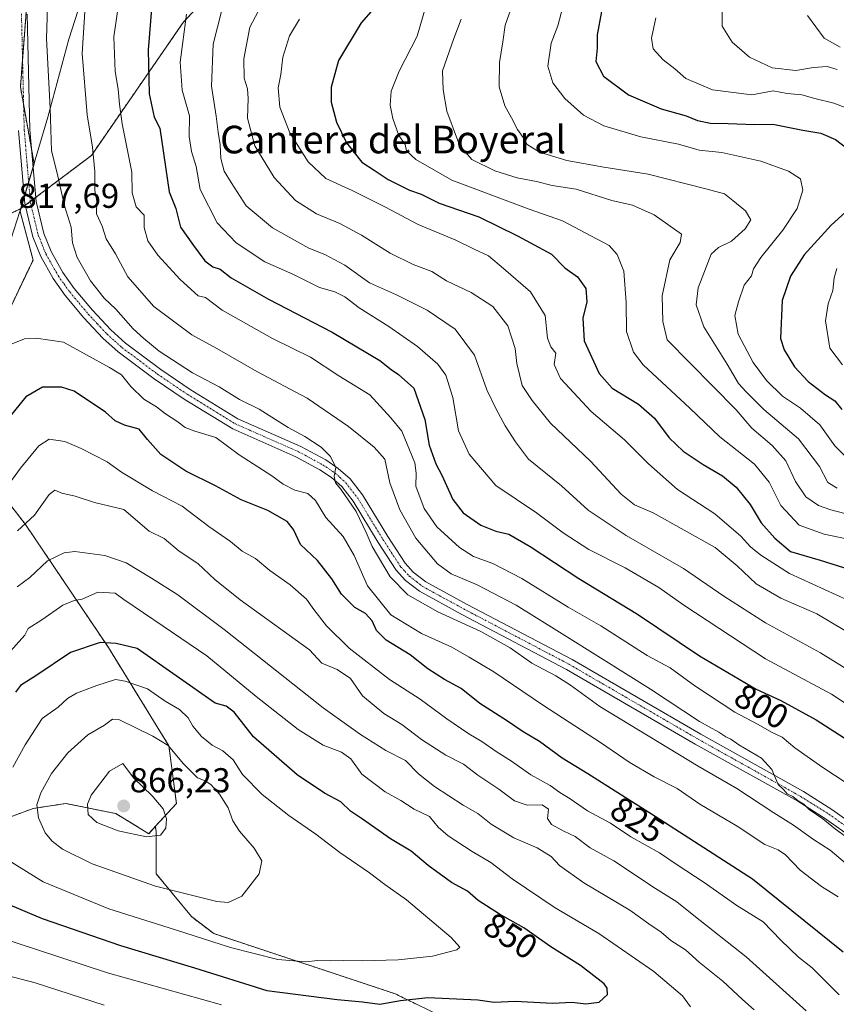
# Model space of a CAD drawing. Units: metres. Extents: x 637964 to 641418, y 4739066 to 4741449.
# Drawn here: x 640531 to 640767, y 4739894 to 4740179 of the extents above; entities that cross this region are included whole.
import ezdxf
from ezdxf.enums import TextEntityAlignment as Align

# ---------------------------------------------------------------- set-up
doc = ezdxf.new("R2010")
doc.units = ezdxf.units.M
doc.header["$MEASUREMENT"] = 0
doc.linetypes.add('TRAZO_Y_PUNTO', pattern=[1, 0.5, -0.25, 0, -0.25])
doc.linetypes.add('TRAZOS', pattern=[0.75, 0.5, -0.25])
for name, color, linetype, lineweight in [('Arbolado forestal', 92, 'TRAZOS', 0), ('Arbolado forestal CxS', 92, 'Continuous', 0), ('Camino', 19, 'Continuous', 0), ('Camino Cxs', 19, 'Continuous', 0), ('Camino eje', 39, 'TRAZO_Y_PUNTO', 13), ('Carátula', 7, 'Continuous', 5), ('Curva de nivel maestra', 36, 'Continuous', 30), ('Curva de nivel normal', 36, 'Continuous', 0), ('Municipio', 9, 'Continuous', 13), ('Municipio CxS', 142, 'Continuous', 0), ('Punto de cota en terreno', 7, 'Continuous', 0), ('Rótulo de curva de nivel directora', 19, 'Continuous', 0), ('Rótulo de punto de cota en terreno', 19, 'Continuous', 0), ('Texto cartográfico', 19, 'Continuous', 0)]:
    doc.layers.add(name, color=color, linetype=linetype, lineweight=lineweight)
doc.styles.add('Arial', font='txt', dxfattribs={"height": 0.2})

# ---------------------------------------------------------------- blocks, each defined once
blk = doc.blocks.new('*U150')
at = {"layer": 'Arbolado forestal CxS', "color": 92, "linetype": 'Continuous', "lineweight": 0}
for points in [[(640477.58, 4740097.72, 801.14), (640531.26, 4740123.87, 817.03), (640531.26, 4740123.87, 817.03), (640531.26, 4740123.86, 817.03), (640531.02, 4740123.06, 817.07), (640534.77, 4740108.92, 816.89), (640517.3, 4740072.53, 818.47)], [(640522.4, 4740045.6, 827.67), (640532.58, 4740032.5, 834.7), (640556.6, 4739996.84, 850.78), (640574.06, 4739968.46, 860.08), (640574.06, 4739968.46, 860.08), (640576.25, 4739951.72, 863.31), (640570.14, 4739945.07, 865.22), (640568.24, 4739942.99, 865.08), (640558.78, 4739948.81, 865.82), (640544.23, 4739951.72, 862.52), (640534.77, 4739950.27, 859.48), (640520.94, 4739945.17, 854.13)]]:
    blk.add_polyline3d(points, dxfattribs=at)
blk = doc.blocks.new('*U158')
at = {"layer": 'Curva de nivel normal', "color": 36, "linetype": 'Continuous', "lineweight": 0}
blk.add_polyline3d([(640773.45, 4739931.39, 815), (640765.35, 4739938.18, 815), (640760.61, 4739941.29, 815), (640754.76, 4739945.44, 815), (640749.06, 4739949.07, 815), (640738.4, 4739956.08, 815), (640727.16, 4739962.5, 815), (640698.71, 4739979.81, 815), (640690.29, 4739985.98, 815), (640686, 4739988.65, 815), (640679.12, 4739992.32, 815), (640672.77, 4739996.76, 815), (640664.32, 4740001.53, 815), (640651.85, 4740007.21, 815), (640643.2, 4740012.14, 815), (640638.09, 4740017.28, 815), (640632.85, 4740026.11, 815), (640631.16, 4740030.19, 815), (640628.24, 4740036.27, 815), (640623.84, 4740042.64, 815), (640622.24, 4740044.55, 815), (640621.85, 4740046.45, 815), (640622.35, 4740048.91, 815), (640620.81, 4740052.18, 815), (640618.16, 4740054.83, 815), (640613.38, 4740057.94, 815), (640608.54, 4740060.54, 815), (640600.17, 4740065.82, 815), (640594.47, 4740068.66, 815), (640588.65, 4740072.31, 815), (640580.94, 4740076.31, 815), (640571.23, 4740082.6, 815), (640566.87, 4740086.24, 815), (640563.72, 4740089.08, 815), (640558.77, 4740094.8, 815), (640555.38, 4740097.96, 815), (640551.4, 4740102.93, 815), (640547.51, 4740109.75, 815), (640546.24, 4740114.01, 815), (640545.84, 4740118.5, 815), (640543.92, 4740124.69, 815), (640541.72, 4740134.09, 815), (640540.08, 4740140.56, 815), (640539.72, 4740152.9, 815), (640538.7, 4740173.12, 815), (640538.98, 4740182.23, 815)], dxfattribs=at)
blk = doc.blocks.new('*U163')
at = {"layer": 'Curva de nivel normal', "color": 36, "linetype": 'Continuous', "lineweight": 0}
blk.add_polyline3d([(640549.82, 4740182.41, 810), (640549, 4740168.74, 810), (640550.42, 4740150.97, 810), (640551.94, 4740141.66, 810), (640552.62, 4740134.64, 810), (640552.66, 4740129.08, 810), (640553.22, 4740126.05, 810), (640553.16, 4740122.38, 810), (640554.76, 4740118.8, 810), (640555.96, 4740115.15, 810), (640558.63, 4740110.81, 810), (640562.21, 4740104.11, 810), (640569.76, 4740095.51, 810), (640580.7, 4740087.31, 810), (640587.92, 4740083.38, 810), (640599.56, 4740076.75, 810), (640614.11, 4740069, 810), (640626.02, 4740060.86, 810), (640633.43, 4740054.8, 810), (640636.52, 4740051.4, 810), (640637.98, 4740044.48, 810), (640640.9, 4740036.66, 810), (640645.55, 4740028.53, 810), (640651.75, 4740021.04, 810), (640655.71, 4740018.16, 810), (640663.27, 4740015.05, 810), (640674.58, 4740009.12, 810), (640687.1, 4740001.29, 810), (640699.67, 4739993.36, 810), (640713.4, 4739984.79, 810), (640727.56, 4739975.44, 810), (640733.22, 4739972.36, 810), (640735.18, 4739971.06, 810), (640736.63, 4739970.31, 810), (640738.98, 4739968.66, 810), (640745.52, 4739964.87, 810), (640748.52, 4739961.58, 810), (640750.38, 4739957.26, 810), (640751.94, 4739955.66, 810), (640752.9, 4739954.49, 810), (640754.58, 4739953.71, 810), (640756.1, 4739952.52, 810), (640757.72, 4739951.52, 810), (640759.3, 4739949.98, 810), (640763.28, 4739947.3, 810), (640766.92, 4739944.27, 810), (640772.93, 4739939.95, 810)], dxfattribs=at)
blk = doc.blocks.new('*U165')
at = {"layer": 'Curva de nivel normal', "color": 36, "linetype": 'Continuous', "lineweight": 0}
blk.add_polyline3d([(640602.44, 4740185.74, 785), (640597.46, 4740176.41, 785), (640595.74, 4740167.22, 785), (640595.82, 4740161.66, 785), (640596.84, 4740158.56, 785), (640597.06, 4740155.74, 785), (640596.8, 4740150.08, 785), (640598.97, 4740142.06, 785), (640604.57, 4740132.9, 785), (640610.67, 4740126.19, 785), (640616.79, 4740122.36, 785), (640623.52, 4740119.55, 785), (640629.82, 4740116.19, 785), (640638.1, 4740111.02, 785), (640644.71, 4740107.74, 785), (640650.16, 4740105.63, 785), (640654.37, 4740102.97, 785), (640661.54, 4740099.58, 785), (640667.83, 4740095.57, 785), (640672.14, 4740089.98, 785), (640674.29, 4740083.36, 785), (640674.71, 4740079.08, 785), (640676.29, 4740072.66, 785), (640679.21, 4740068.3, 785), (640684.47, 4740061.76, 785), (640696.03, 4740050.79, 785), (640704.89, 4740041.26, 785), (640708.79, 4740038.14, 785), (640714.14, 4740035.83, 785), (640732.1, 4740025.78, 785), (640738.52, 4740020.47, 785), (640743.98, 4740015.31, 785), (640751.14, 4740011.15, 785), (640761.56, 4740006.57, 785), (640789.38, 4739990, 785)], dxfattribs=at)
blk = doc.blocks.new('*U176')
at = {"layer": 'Curva de nivel normal', "color": 36, "linetype": 'Continuous', "lineweight": 0}
blk.add_polyline3d([(640579.22, 4740180.12, 795), (640577.34, 4740166.26, 795), (640577.96, 4740158.12, 795), (640580, 4740150.74, 795), (640579.98, 4740144.74, 795), (640580.66, 4740140.41, 795), (640581.97, 4740136.08, 795), (640583.1, 4740129.41, 795), (640588.09, 4740119.74, 795), (640593.53, 4740113.98, 795), (640601.8, 4740108.51, 795), (640609.9, 4740104.93, 795), (640617.64, 4740101, 795), (640622.1, 4740099.8, 795), (640624.99, 4740098.36, 795), (640629.11, 4740095.14, 795), (640637.75, 4740089.78, 795), (640646, 4740084, 795), (640651.87, 4740078.87, 795), (640654.24, 4740075.66, 795), (640656.23, 4740069.2, 795), (640657.91, 4740059.59, 795), (640660.97, 4740052.83, 795), (640668.7, 4740043.73, 795), (640680.45, 4740035.82, 795), (640688.19, 4740030.05, 795), (640695.54, 4740025.21, 795), (640706.04, 4740019.88, 795), (640715.8, 4740014.24, 795), (640723.01, 4740009.09, 795), (640746.72, 4739993.55, 795), (640765.8, 4739983.32, 795), (640784.17, 4739971.19, 795)], dxfattribs=at)
blk = doc.blocks.new('*U183')
at = {"layer": 'Curva de nivel normal', "color": 36, "linetype": 'Continuous', "lineweight": 0}
blk.add_polyline3d([(640758.84, 4740179.72, 735), (640763.65, 4740173.2, 735), (640768.32, 4740170.55, 735)], dxfattribs=at)
blk = doc.blocks.new('*U197')
at = {"layer": 'Curva de nivel normal', "color": 36, "linetype": 'Continuous', "lineweight": 0}
blk.add_polyline3d([(640589.39, 4740181.32, 790), (640586.9, 4740171.47, 790), (640586.44, 4740159.31, 790), (640587.77, 4740150.6, 790), (640588.32, 4740145.95, 790), (640588.92, 4740142.32, 790), (640589.13, 4740138.41, 790), (640590.08, 4740134.74, 790), (640592.05, 4740131.41, 790), (640596.43, 4740124.66, 790), (640604.1, 4740118.3, 790), (640614.59, 4740112.39, 790), (640619.21, 4740110.63, 790), (640625.01, 4740107.51, 790), (640632.13, 4740102.44, 790), (640639.88, 4740098.92, 790), (640648.77, 4740094.47, 790), (640656.92, 4740088.96, 790), (640662.48, 4740081.51, 790), (640666.06, 4740071.43, 790), (640668.69, 4740066.06, 790), (640671.33, 4740061.04, 790), (640674.34, 4740056.43, 790), (640678.15, 4740051.34, 790), (640687.66, 4740043.65, 790), (640695.38, 4740036.6, 790), (640706.38, 4740029.28, 790), (640722.96, 4740019.77, 790), (640734.6, 4740011.74, 790), (640746.69, 4740004.04, 790), (640762.6, 4739995.28, 790), (640785.22, 4739981.24, 790)], dxfattribs=at)
blk = doc.blocks.new('*U206')
at = {"layer": 'Curva de nivel normal', "color": 36, "linetype": 'Continuous', "lineweight": 0}
blk.add_polyline3d([(640611.88, 4740178.74, 780), (640609, 4740173.91, 780), (640607.07, 4740167.73, 780), (640606.42, 4740162.7, 780), (640605.72, 4740158.78, 780), (640606.22, 4740153.26, 780), (640609.08, 4740145.76, 780), (640614.42, 4740137.38, 780), (640619.45, 4740132.62, 780), (640627.06, 4740129.08, 780), (640636.53, 4740124.39, 780), (640646.24, 4740119.27, 780), (640657.06, 4740114.76, 780), (640662.42, 4740112.12, 780), (640666.55, 4740110.25, 780), (640670.88, 4740106.58, 780), (640678.73, 4740099.76, 780), (640682.93, 4740092.96, 780), (640683.64, 4740086.34, 780), (640684.54, 4740083.91, 780), (640686.03, 4740082, 780), (640685.57, 4740078.74, 780), (640687.42, 4740074.74, 780), (640696.21, 4740065.14, 780), (640705.92, 4740056.96, 780), (640712.86, 4740049.99, 780), (640721.22, 4740042.58, 780), (640732, 4740035.56, 780), (640739.55, 4740029.12, 780), (640742.35, 4740026.02, 780), (640745.32, 4740023.58, 780), (640753.58, 4740018.24, 780), (640770.53, 4740010.54, 780)], dxfattribs=at)
blk = doc.blocks.new('*U208')
at = {"layer": 'Curva de nivel normal', "color": 36, "linetype": 'Continuous', "lineweight": 0}
blk.add_polyline3d([(640658.65, 4740178.7, 765), (640656.54, 4740173.08, 765), (640653.28, 4740163.74, 765), (640653.45, 4740158.24, 765), (640654.53, 4740152.06, 765), (640658.16, 4740142.19, 765), (640661.7, 4740138.04, 765), (640668.4, 4740134.76, 765), (640674.84, 4740132.77, 765), (640680.4, 4740131.68, 765), (640685, 4740130.58, 765), (640691.87, 4740129.54, 765), (640702.23, 4740126.26, 765), (640708.18, 4740124.88, 765), (640714.43, 4740122.12, 765), (640722.41, 4740116.46, 765), (640722, 4740114.11, 765), (640718.97, 4740109.01, 765), (640716.76, 4740098.62, 765), (640716.99, 4740091.21, 765), (640718.25, 4740085.94, 765), (640738.15, 4740065.69, 765), (640742.7, 4740060.36, 765), (640748.65, 4740055.3, 765), (640752.6, 4740050.86, 765), (640755.4, 4740044.92, 765), (640758.31, 4740040.46, 765), (640761.99, 4740037.96, 765), (640765.59, 4740036.74, 765), (640784.76, 4740031.67, 765)], dxfattribs=at)
blk = doc.blocks.new('*U209')
at = {"layer": 'Curva de nivel normal', "color": 36, "linetype": 'Continuous', "lineweight": 0}
blk.add_polyline3d([(640673.39, 4740182.68, 760), (640671.34, 4740176.97, 760), (640670.71, 4740172.14, 760), (640669.72, 4740166.15, 760), (640669.59, 4740159.15, 760), (640671.31, 4740153.59, 760), (640673.2, 4740150.19, 760), (640674.92, 4740146.76, 760), (640676.56, 4740144.48, 760), (640677.74, 4740142.4, 760), (640681.34, 4740140.17, 760), (640689.22, 4740137.8, 760), (640699.94, 4740135.85, 760), (640712.78, 4740133.83, 760), (640729.45, 4740129.59, 760), (640734.79, 4740128.18, 760), (640737.18, 4740126.21, 760), (640740.92, 4740123.28, 760), (640742.42, 4740120.67, 760), (640740.83, 4740118.02, 760), (640736.82, 4740114.44, 760), (640733.05, 4740112.62, 760), (640730.92, 4740110.7, 760), (640729.52, 4740106.97, 760), (640727.22, 4740100.92, 760), (640726.66, 4740096.02, 760), (640728.82, 4740089.67, 760), (640735.55, 4740078.87, 760), (640738.91, 4740073.27, 760), (640741.09, 4740070.85, 760), (640746.16, 4740065.72, 760), (640756.26, 4740057.29, 760), (640762.3, 4740049.27, 760), (640764.75, 4740044.66, 760), (640767.39, 4740042.96, 760)], dxfattribs=at)
blk = doc.blocks.new('*U212')
at = {"layer": 'Curva de nivel normal', "color": 36, "linetype": 'Continuous', "lineweight": 0}
for points in [[(640714.97, 4740179.08, 745), (640713.68, 4740173.16, 745), (640714.14, 4740170.12, 745), (640717.07, 4740166.94, 745), (640720.45, 4740164.35, 745), (640723.65, 4740161.51, 745), (640731.34, 4740158.24, 745), (640742.77, 4740156.79, 745), (640748.9, 4740158, 745), (640752.9, 4740157.2, 745), (640757.2, 4740156.83, 745), (640760.93, 4740155.78, 745), (640766.47, 4740154.37, 745), (640776.04, 4740150.73, 745)], [(640767.32, 4740106.55, 745), (640766.59, 4740103.88, 745), (640766.14, 4740100.18, 745), (640764.76, 4740096.36, 745), (640764.06, 4740091.41, 745), (640765.32, 4740083.48, 745), (640769, 4740078.64, 745)]]:
    blk.add_polyline3d(points, dxfattribs=at)
blk = doc.blocks.new('*U217')
at = {"layer": 'Curva de nivel normal', "color": 36, "linetype": 'Continuous', "lineweight": 0}
blk.add_polyline3d([(640648.48, 4740182.74, 770), (640645.89, 4740173.74, 770), (640640.73, 4740163.64, 770), (640638.38, 4740157.89, 770), (640638.11, 4740153.82, 770), (640638.89, 4740149.94, 770), (640640.64, 4740145.01, 770), (640642.39, 4740142.43, 770), (640642.83, 4740140.55, 770), (640645.56, 4740138.07, 770), (640655.91, 4740132.15, 770), (640678.31, 4740123.68, 770), (640687.97, 4740120.34, 770), (640701.47, 4740113.17, 770), (640703.74, 4740110.61, 770), (640705.7, 4740105.74, 770), (640706.36, 4740096.74, 770), (640706.42, 4740088.31, 770), (640708.53, 4740082.34, 770), (640711.27, 4740078.71, 770), (640724.78, 4740066.13, 770), (640733.49, 4740057.86, 770), (640743.46, 4740049.9, 770), (640747.78, 4740044.68, 770), (640751.1, 4740037.95, 770), (640756.42, 4740032.31, 770), (640763.64, 4740029.67, 770), (640772.46, 4740027.82, 770)], dxfattribs=at)
blk = doc.blocks.new('*U220')
at = {"layer": 'Curva de nivel normal', "color": 36, "linetype": 'Continuous', "lineweight": 0}
blk.add_polyline3d([(640734.28, 4740185.99, 740), (640734.14, 4740176.69, 740), (640737, 4740172.05, 740), (640742.05, 4740167.69, 740), (640748.63, 4740164.66, 740), (640755.42, 4740163.86, 740), (640760.57, 4740164.71, 740), (640764.5, 4740165, 740), (640767.45, 4740164.14, 740)], dxfattribs=at)
blk = doc.blocks.new('*U221')
at = {"layer": 'Curva de nivel normal', "color": 36, "linetype": 'Continuous', "lineweight": 0}
blk.add_polyline3d([(640688.08, 4740182.26, 755), (640686.59, 4740176.74, 755), (640684.69, 4740171.74, 755), (640683.71, 4740165.08, 755), (640685.12, 4740160.32, 755), (640688.64, 4740155.72, 755), (640694.01, 4740150.93, 755), (640699.95, 4740147.81, 755), (640710.65, 4740144.61, 755), (640721.49, 4740142.52, 755), (640727.47, 4740140.83, 755), (640734, 4740140.09, 755), (640745.37, 4740137.57, 755), (640753.37, 4740134.73, 755), (640756.77, 4740132.48, 755), (640757.52, 4740129.21, 755), (640755.87, 4740123.92, 755), (640751.74, 4740117.65, 755), (640745.3, 4740109.74, 755), (640743.16, 4740106.41, 755), (640742.66, 4740104.41, 755), (640740.48, 4740101.74, 755), (640738.88, 4740096.87, 755), (640737.8, 4740092.93, 755), (640738.77, 4740087.54, 755), (640743.15, 4740079.39, 755), (640747, 4740074.14, 755), (640751.6, 4740069.61, 755), (640756.85, 4740066.08, 755), (640762.38, 4740061.29, 755), (640766.74, 4740055.24, 755), (640771.13, 4740050.79, 755)], dxfattribs=at)
blk = doc.blocks.new('*U222')
at = {"layer": 'Curva de nivel normal', "color": 36, "linetype": 'Continuous', "lineweight": 0}
blk.add_polyline3d([(640559.78, 4740184.96, 805), (640558.19, 4740173.6, 805), (640558.54, 4740163.6, 805), (640559.43, 4740158.41, 805), (640559.76, 4740154.08, 805), (640560.57, 4740148.41, 805), (640563.37, 4740134.41, 805), (640563.44, 4740128.44, 805), (640564.62, 4740124.37, 805), (640566.9, 4740122.02, 805), (640566.94, 4740118.41, 805), (640567.98, 4740114.58, 805), (640570.89, 4740110.39, 805), (640577.37, 4740103.37, 805), (640582.56, 4740098.62, 805), (640584.66, 4740098.14, 805), (640589.52, 4740094.47, 805), (640604.05, 4740086.3, 805), (640615, 4740080.85, 805), (640623.2, 4740075.49, 805), (640632.18, 4740070.03, 805), (640638.27, 4740063.3, 805), (640641.44, 4740059.47, 805), (640645.26, 4740050.3, 805), (640645.65, 4740047.33, 805), (640645.5, 4740043.6, 805), (640647.89, 4740037.07, 805), (640651.64, 4740031.8, 805), (640658.14, 4740025.84, 805), (640662.21, 4740023.24, 805), (640667.84, 4740021.2, 805), (640676.16, 4740016.85, 805), (640689.55, 4740008.57, 805), (640699, 4740003.1, 805), (640712.43, 4739994.58, 805), (640719.07, 4739990.94, 805), (640726.21, 4739985.76, 805), (640737.84, 4739978.18, 805), (640744.6, 4739974.62, 805), (640748.4, 4739972.41, 805), (640751.46, 4739970.89, 805), (640755.18, 4739967.87, 805), (640763.3, 4739962.14, 805), (640773.67, 4739955.25, 805)], dxfattribs=at)
blk = doc.blocks.new('*U225')
at = {"layer": 'Curva de nivel maestra', "color": 36, "linetype": 'Continuous', "lineweight": 30}
blk.add_polyline3d([(640636.88, 4740185.82, 775), (640629.66, 4740177.64, 775), (640623.14, 4740166.69, 775), (640621.03, 4740159.06, 775), (640621.02, 4740154.72, 775), (640621.79, 4740151.83, 775), (640622.53, 4740148.9, 775), (640625.42, 4740142.87, 775), (640629.89, 4740137.27, 775), (640633.5, 4740134.96, 775), (640637.56, 4740132.3, 775), (640643.73, 4740129.24, 775), (640647.08, 4740128.02, 775), (640652.3, 4740125.46, 775), (640663.72, 4740121.53, 775), (640674.91, 4740116, 775), (640684.74, 4740110.66, 775), (640688.64, 4740106.74, 775), (640692.33, 4740104.12, 775), (640694.71, 4740100.74, 775), (640695, 4740096.87, 775), (640693.86, 4740092.22, 775), (640694.18, 4740085.6, 775), (640698.6, 4740076.16, 775), (640702.36, 4740071.94, 775), (640709.9, 4740067.26, 775), (640714.53, 4740063.22, 775), (640718.84, 4740057.53, 775), (640722.83, 4740053.72, 775), (640728.65, 4740049.82, 775), (640734.26, 4740046.54, 775), (640738.18, 4740043.22, 775), (640742.23, 4740038.26, 775), (640745.43, 4740032.96, 775), (640749.41, 4740028.47, 775), (640753.88, 4740024.67, 775), (640762.47, 4740022.16, 775), (640774.46, 4740018.4, 775)], dxfattribs=at)
blk = doc.blocks.new('*U229')
at = {"layer": 'Curva de nivel maestra', "color": 36, "linetype": 'Continuous', "lineweight": 30}
blk.add_polyline3d([(640569.11, 4740182.81, 800), (640568.04, 4740169.83, 800), (640568.42, 4740157.1, 800), (640569.86, 4740150.36, 800), (640571.47, 4740147.17, 800), (640574.18, 4740128.73, 800), (640576.09, 4740123.89, 800), (640577.44, 4740118.47, 800), (640581.2, 4740113.18, 800), (640584.5, 4740108.72, 800), (640586.75, 4740107.04, 800), (640588.88, 4740106.35, 800), (640592.1, 4740103.88, 800), (640602.92, 4740097.64, 800), (640621.28, 4740088.1, 800), (640635.08, 4740079.96, 800), (640638.34, 4740077.3, 800), (640640.55, 4740075.86, 800), (640644.98, 4740071.9, 800), (640648.1, 4740062.81, 800), (640649.35, 4740055.38, 800), (640651.31, 4740050.01, 800), (640653.05, 4740046.78, 800), (640656.18, 4740039.69, 800), (640659.22, 4740035.85, 800), (640664.34, 4740032.31, 800), (640668.62, 4740030.55, 800), (640672.41, 4740029.65, 800), (640678.63, 4740026.14, 800), (640692.7, 4740016.79, 800), (640709.68, 4740006.51, 800), (640727.59, 4739994.47, 800), (640743.93, 4739984.86, 800), (640751.16, 4739981.52, 800), (640761.32, 4739975.92, 800), (640776.47, 4739966.15, 800)], dxfattribs=at)
blk = doc.blocks.new('*U232')
at = {"layer": 'Curva de nivel maestra', "color": 36, "linetype": 'Continuous', "lineweight": 30}
for points in [[(640699.21, 4740180.94, 750), (640698.01, 4740174.13, 750), (640697.98, 4740170.26, 750), (640697.61, 4740166.44, 750), (640699.77, 4740162.18, 750), (640707, 4740156.77, 750), (640716.47, 4740152.79, 750), (640723.74, 4740150.75, 750), (640727.04, 4740149.38, 750), (640730.72, 4740148.56, 750), (640735.89, 4740148.49, 750), (640743.54, 4740148.21, 750), (640748.81, 4740148.36, 750), (640757.49, 4740146.57, 750), (640762.69, 4740145.7, 750), (640766.95, 4740143.83, 750), (640771.84, 4740140.13, 750)], [(640770.9, 4740123.84, 750), (640765.67, 4740119.08, 750), (640757.89, 4740110.54, 750), (640753.89, 4740104.28, 750), (640751.54, 4740097.26, 750), (640751.03, 4740086.27, 750), (640752.05, 4740082.99, 750), (640755.05, 4740078.08, 750), (640759.02, 4740073.86, 750), (640764.02, 4740070.01, 750), (640766.7, 4740068.21, 750), (640768.8, 4740065.78, 750)]]:
    blk.add_polyline3d(points, dxfattribs=at)
blk = doc.blocks.new('5PATER')
at = {"layer": 'Carátula', "linetype": 'Continuous', "lineweight": 5}
h = blk.add_hatch(color=250, dxfattribs=at)
edge = h.paths.add_edge_path()
edge.add_ellipse((0, 0.01), major_axis=(-1.33, -1.34), ratio=0.999422, start_angle=0, end_angle=360)
blk = doc.blocks.new('*U241')
at = {"layer": 'Camino Cxs', "color": 19, "linetype": 'Continuous', "lineweight": 0}
for points in [[(640533.07, 4740180.19, 817.48), (640533.87, 4740146.68, 816.86), (640535.65, 4740125.91, 816.61), (640537.86, 4740116.7, 816.28), (640539.98, 4740111.48, 816.23), (640543.4, 4740105.37, 815.93), (640546.68, 4740100.77, 815.88), (640551.98, 4740094.44, 815.79), (640557.26, 4740088.78, 815.69), (640561.52, 4740084.97, 815.69), (640571.73, 4740077.3, 815.67), (640580.28, 4740071.52, 815.79), (640594.07, 4740063.05, 815.87), (640612.27, 4740055, 815.24), (640619.45, 4740051.14, 814.75), (640623.1, 4740048.69, 814.86), (640626.49, 4740045.68, 814.72), (640630.07, 4740041.03, 814.47), (640637.4, 4740029, 813.28), (640642.41, 4740021.26, 812.72), (640644.76, 4740018.7, 812.68), (640648.38, 4740015.91, 812.28), (640660.38, 4740009.36, 812.22), (640690.71, 4739993.42, 811.33), (640727.98, 4739971.78, 810.25), (640757.69, 4739955.18, 809.52), (640765.9, 4739950.01, 809.53), (640774.2, 4739944.13, 809.34)], [(640772.24, 4739941.49, 810.12), (640764.07, 4739947.28, 810.23), (640756.01, 4739952.36, 810.5), (640726.35, 4739968.93, 810.51), (640689.12, 4739990.54, 812.28), (640658.83, 4740006.46, 813.53), (640646.58, 4740013.16, 812.85), (640642.53, 4740016.27, 813.16), (640639.81, 4740019.24, 813.46), (640634.62, 4740027.26, 814.01), (640627.36, 4740039.17, 814.68), (640624.08, 4740043.43, 814.89), (640621.09, 4740046.09, 815.17), (640617.75, 4740048.33, 815.15), (640610.82, 4740052.05, 815.99), (640592.54, 4740060.14, 817.01), (640578.5, 4740068.76, 816.16), (640569.82, 4740074.63, 816.21), (640559.43, 4740082.43, 816.47), (640554.97, 4740086.43, 816.61), (640549.52, 4740092.26, 816.61), (640544.09, 4740098.76, 816.34), (640540.62, 4740103.61, 816.21), (640537.02, 4740110.06, 816.39), (640534.72, 4740115.69, 816.66), (640532.39, 4740125.39, 816.87), (640530.59, 4740146.5, 817.34)]]:
    blk.add_polyline3d(points, dxfattribs=at)

msp = doc.modelspace()

# ---------------------------------------------------------------- linework, layer by layer
at = {"layer": 'Arbolado forestal', "color": 92, "linetype": 'TRAZOS', "lineweight": 0}
for points in [[(640531.26, 4740123.87, 817.03), (640532.53, 4740124.83, 816.88), (640534, 4740125.93, 816.73), (640535.55, 4740127.1, 816.64), (640551.67, 4740139.26, 810.08), (640578.2, 4740177.73, 794.73), (640608.14, 4740209.99, 791.68), (640630.59, 4740221.63, 788.2), (640656.02, 4740221.31, 778.71), (640697.85, 4740207.63, 757.72), (640772.78, 4740194.71, 731.69), (640803.46, 4740177.41, 724.5)], [(640534.04, 4740196.97, 818.44), (640531.74, 4740167.04, 817.53), (640531.13, 4740159.13, 817.47), (640532.05, 4740153.94, 817.09), (640534.36, 4740140.98, 816.67), (640535.1, 4740136.82, 816.61), (640534.8, 4740135.82, 816.65), (640533.52, 4740131.5, 816.73), (640532.24, 4740127.17, 816.8), (640531.26, 4740123.87, 817.03)], [(640534.04, 4740196.97, 818.44), (640531.74, 4740167.04, 817.53), (640531.13, 4740159.13, 817.47), (640532.05, 4740153.94, 817.09), (640534.36, 4740140.98, 816.67), (640535.1, 4740136.82, 816.61), (640534.8, 4740135.82, 816.65), (640533.52, 4740131.5, 816.73), (640532.24, 4740127.17, 816.8), (640531.26, 4740123.87, 817.03)], [(640239.17, 4739998.57, 749.33), (640278.87, 4740023.57, 746.49), (640361.96, 4740062.26, 757.13), (640435.27, 4740090.42, 779.7), (640477.58, 4740097.73, 801.14), (640510.22, 4740113.62, 814.15), (640512.47, 4740114.72, 814.29), (640514.61, 4740115.76, 814.39), (640531.26, 4740123.87, 817.03), (640531.26, 4740123.87, 817.03)], [(640531.26, 4740123.87, 817.03), (640531.26, 4740123.86, 817.03), (640531.02, 4740123.06, 817.07), (640534.77, 4740108.92, 816.89), (640517.3, 4740072.53, 818.47), (640518.03, 4740057.97, 822.27), (640522.4, 4740045.6, 827.67), (640532.58, 4740032.5, 834.7), (640556.6, 4739996.84, 850.78), (640574.06, 4739968.46, 860.08), (640576.25, 4739951.72, 863.31), (640570.14, 4739945.07, 865.22)], [(640531.26, 4740123.87, 817.03), (640531.26, 4740123.86, 817.03), (640531.02, 4740123.06, 817.07), (640534.77, 4740108.92, 816.89), (640517.3, 4740072.53, 818.47), (640518.03, 4740057.97, 822.27), (640522.4, 4740045.6, 827.67), (640532.58, 4740032.5, 834.7), (640556.6, 4739996.84, 850.78), (640574.06, 4739968.46, 860.08), (640576.25, 4739951.72, 863.31), (640570.14, 4739945.07, 865.22)], [(640570.14, 4739945.07, 865.22), (640568.24, 4739942.99, 865.08), (640558.78, 4739948.81, 865.82), (640544.23, 4739951.72, 862.52), (640534.76, 4739950.27, 859.48), (640520.94, 4739945.18, 854.13), (640503.84, 4739938.42, 847.93), (640493.28, 4739931.35, 843.81), (640479.18, 4739922.98, 839.15), (640453.78, 4739874.04, 830.54), (640455.68, 4739831.1, 822.5), (640508.21, 4739788.7, 797.48), (640510.75, 4739786.66, 797.53), (640513.28, 4739784.62, 796.6), (640530.89, 4739770.41, 787.69), (640574.56, 4739740.06, 770.09), (640682.36, 4739715.79, 753.61), (640735.9, 4739709.71, 747.94), (640783.68, 4739711.49, 744.99), (640811.46, 4739716.34, 743.5), (640824.45, 4739719.42, 745.57), (640840.22, 4739713.35, 745.08), (640854.63, 4739683.65, 736.45)], [(640645.91, 4739893.57, 848.72), (640639.5, 4739896.68, 850.72), (640587.09, 4739914.07, 856.05), (640580.61, 4739918.98, 857.64), (640570.42, 4739931.35, 861.48), (640570.42, 4739943.72, 865.11), (640570.14, 4739945.07, 865.22)], [(640645.91, 4739893.57, 848.72), (640639.5, 4739896.68, 850.72), (640587.09, 4739914.07, 856.05), (640580.61, 4739918.98, 857.64), (640570.42, 4739931.35, 861.48), (640570.42, 4739943.72, 865.11), (640570.14, 4739945.07, 865.22)]]:
    msp.add_polyline3d(points, dxfattribs=at)
at = {"layer": 'Arbolado forestal CxS', "color": 92, "linetype": 'Continuous', "lineweight": 0}
for points in [[(640645.91, 4739893.57, 848.72), (640639.51, 4739896.68, 850.72), (640587.09, 4739914.07, 856.05), (640580.61, 4739918.98, 857.64), (640570.42, 4739931.35, 861.48), (640570.42, 4739943.72, 865.11), (640570.14, 4739945.07, 865.22), (640576.25, 4739951.72, 863.31), (640574.06, 4739968.46, 860.08), (640556.6, 4739996.84, 850.78), (640532.58, 4740032.5, 834.7), (640522.4, 4740045.6, 827.67), (640518.03, 4740057.97, 822.27), (640517.3, 4740072.53, 818.47), (640534.77, 4740108.92, 816.89), (640531.02, 4740123.06, 817.07), (640531.26, 4740123.86, 817.03), (640531.26, 4740123.87, 817.03), (640551.67, 4740139.26, 810.08), (640578.2, 4740177.73, 794.73), (640608.14, 4740209.99, 791.68)], [(640608.14, 4740209.99, 791.68), (640578.2, 4740177.73, 794.73), (640551.67, 4740139.26, 810.08), (640531.26, 4740123.87, 817.03), (640535.1, 4740136.82, 816.61), (640531.13, 4740159.13, 817.47), (640534.04, 4740196.97, 818.44)], [(640534.04, 4740196.97, 818.44), (640531.13, 4740159.13, 817.47), (640535.1, 4740136.82, 816.61), (640531.26, 4740123.87, 817.03), (640531.26, 4740123.87, 817.03), (640477.58, 4740097.72, 801.14), (640435.27, 4740090.42, 779.7), (640361.96, 4740062.26, 757.13), (640278.87, 4740023.57, 746.49), (640239.17, 4739998.57, 749.33), (640231.67, 4739993.85, 749.72), (640203.35, 4739986.43, 742.34), (640178.38, 4739991.22, 736.67)], [(640783.68, 4739711.49, 744.99), (640735.9, 4739709.71, 747.94), (640682.36, 4739715.79, 753.61), (640574.56, 4739740.06, 770.09), (640530.89, 4739770.41, 787.69), (640455.68, 4739831.1, 822.5), (640453.78, 4739874.04, 830.54), (640479.18, 4739922.98, 839.15), (640493.28, 4739931.35, 843.81), (640503.84, 4739938.42, 847.93), (640520.94, 4739945.17, 854.13), (640534.77, 4739950.27, 859.48), (640544.23, 4739951.72, 862.52), (640558.78, 4739948.81, 865.82), (640568.24, 4739942.99, 865.08), (640570.14, 4739945.07, 865.22), (640570.14, 4739945.07, 865.22), (640570.42, 4739943.72, 865.11), (640570.42, 4739931.35, 861.48), (640580.61, 4739918.98, 857.64), (640587.09, 4739914.07, 856.05), (640639.51, 4739896.68, 850.72), (640645.91, 4739893.57, 848.72), (640769.86, 4739833.43, 815.78)]]:
    msp.add_polyline3d(points, dxfattribs=at)
at = {"layer": 'Camino', "color": 19, "linetype": 'Continuous', "lineweight": 0}
for points in [[(640533.07, 4740180.19, 817.48), (640533.87, 4740146.68, 816.86), (640535.65, 4740125.91, 816.61), (640537.86, 4740116.7, 816.28), (640539.98, 4740111.48, 816.23), (640543.4, 4740105.37, 815.93), (640546.68, 4740100.77, 815.88), (640551.98, 4740094.44, 815.79), (640557.26, 4740088.78, 815.69), (640561.52, 4740084.97, 815.69), (640571.73, 4740077.3, 815.67), (640580.28, 4740071.52, 815.79), (640594.07, 4740063.05, 815.87), (640612.27, 4740055, 815.24), (640619.45, 4740051.14, 814.75), (640623.1, 4740048.69, 814.86), (640626.49, 4740045.68, 814.72), (640630.07, 4740041.03, 814.47), (640637.4, 4740029, 813.28), (640642.41, 4740021.26, 812.72), (640644.76, 4740018.7, 812.68), (640648.38, 4740015.91, 812.28), (640660.38, 4740009.36, 812.22), (640690.71, 4739993.42, 811.33), (640727.98, 4739971.78, 810.25), (640757.69, 4739955.18, 809.52), (640765.9, 4739950.01, 809.53), (640774.2, 4739944.13, 809.34)], [(640772.24, 4739941.49, 810.12), (640764.07, 4739947.28, 810.23), (640756.01, 4739952.36, 810.5), (640726.35, 4739968.93, 810.51), (640689.12, 4739990.54, 812.28), (640658.83, 4740006.46, 813.53), (640646.58, 4740013.16, 812.85), (640642.53, 4740016.27, 813.16), (640639.81, 4740019.24, 813.46), (640634.62, 4740027.26, 814.01), (640627.36, 4740039.17, 814.68), (640624.08, 4740043.43, 814.89), (640621.09, 4740046.09, 815.17), (640617.75, 4740048.33, 815.15), (640610.82, 4740052.05, 815.99), (640592.54, 4740060.14, 817.01), (640578.5, 4740068.76, 816.16), (640569.82, 4740074.63, 816.21), (640559.43, 4740082.43, 816.47), (640554.97, 4740086.43, 816.61), (640549.52, 4740092.26, 816.61), (640544.09, 4740098.76, 816.34), (640540.62, 4740103.61, 816.21), (640537.02, 4740110.06, 816.39), (640534.72, 4740115.69, 816.66), (640532.39, 4740125.39, 816.87), (640530.59, 4740146.5, 817.34)]]:
    msp.add_polyline3d(points, dxfattribs=at)
at = {"layer": 'Camino eje', "color": 39, "linetype": 'TRAZO_Y_PUNTO', "lineweight": 13}
msp.add_polyline3d([(640531.43, 4740180.21, 817.9), (640531.83, 4740163.35, 817.4), (640532.23, 4740146.59, 816.94), (640533.12, 4740136.21, 816.71), (640534.02, 4740125.65, 816.73), (640536.29, 4740116.2, 816.29), (640537.44, 4740113.38, 816.18), (640538.5, 4740110.77, 816.28), (640540.3, 4740107.55, 816.21), (640542.01, 4740104.49, 815.96), (640543.75, 4740102.07, 816.07), (640545.39, 4740099.77, 816.06), (640548.1, 4740096.52, 816.16), (640550.75, 4740093.35, 816.03), (640553.39, 4740090.52, 816.16), (640556.12, 4740087.61, 815.98), (640558.35, 4740085.61, 816.01), (640560.48, 4740083.7, 815.89), (640565.67, 4740079.8, 815.84), (640570.78, 4740075.97, 815.85), (640579.39, 4740070.14, 815.95), (640593.31, 4740061.6, 816.33), (640602.45, 4740057.55, 815.83), (640611.55, 4740053.53, 815.33), (640615.01, 4740051.67, 815.42), (640618.6, 4740049.74, 814.96), (640622.1, 4740047.39, 814.97), (640623.59, 4740046.06, 814.89), (640625.29, 4740044.56, 814.79), (640628.72, 4740040.1, 814.56), (640636.01, 4740028.13, 813.58), (640641.11, 4740020.25, 812.98), (640642.29, 4740018.97, 812.8), (640643.65, 4740017.49, 812.87), (640645.67, 4740015.93, 812.75), (640647.48, 4740014.54, 812.54), (640653.61, 4740011.19, 812.67), (640659.61, 4740007.91, 812.68), (640689.92, 4739991.98, 811.68), (640708.55, 4739981.16, 811.09), (640727.17, 4739970.36, 810.39), (640756.85, 4739953.77, 809.76), (640764.99, 4739948.65, 809.66), (640773.22, 4739942.81, 809.69)], dxfattribs=at)
at = {"layer": 'Curva de nivel maestra', "color": 36, "linetype": 'Continuous', "lineweight": 30}
for points in [[(640769.18, 4739908.73, 825), (640742.91, 4739929.8, 825), (640714.74, 4739947.96, 825), (640695.27, 4739960.29, 825), (640687.84, 4739964.86, 825), (640681.31, 4739969.62, 825), (640676.6, 4739972.44, 825), (640671.75, 4739975.77, 825), (640664, 4739980.68, 825), (640658.62, 4739984.98, 825), (640653.77, 4739987.62, 825), (640648.98, 4739990.71, 825), (640643.91, 4739994.76, 825), (640636.94, 4739999.01, 825), (640634.1, 4740001.79, 825), (640632.86, 4740004.55, 825), (640630.98, 4740006.67, 825), (640627.91, 4740008.44, 825), (640624.06, 4740012.31, 825), (640621.25, 4740016.73, 825), (640617.03, 4740022.07, 825), (640612.16, 4740026.63, 825), (640610.14, 4740031.05, 825), (640608.32, 4740033.36, 825), (640602.69, 4740036.55, 825), (640594.97, 4740039.63, 825), (640587.53, 4740043.61, 825), (640578.98, 4740047.92, 825), (640571.79, 4740052.72, 825), (640567.9, 4740057.02, 825), (640565.51, 4740060.01, 825), (640561.25, 4740061.24, 825), (640558.54, 4740062.43, 825), (640555.7, 4740064.94, 825), (640546.71, 4740071.09, 825), (640543.04, 4740072.19, 825), (640537.54, 4740072.18, 825), (640532.72, 4740069.45, 825), (640524.79, 4740059.78, 825)], [(640635.06, 4739893.66, 850), (640641.04, 4739894.74, 850), (640649.04, 4739895.6, 850), (640663.46, 4739894.91, 850), (640668.17, 4739894.28, 850), (640674.29, 4739894.54, 850), (640685.04, 4739893.94, 850), (640690.71, 4739894.26, 850), (640694.71, 4739893.79, 850), (640698.51, 4739894.28, 850), (640700.98, 4739896.41, 850), (640700.92, 4739898.26, 850), (640699.96, 4739899.52, 850), (640693.17, 4739904.86, 850), (640684.56, 4739910.25, 850), (640676.72, 4739915.74, 850), (640669.74, 4739919.68, 850), (640663.58, 4739923.64, 850), (640660.42, 4739926.36, 850), (640655.82, 4739928.85, 850), (640649.1, 4739933.79, 850), (640644.2, 4739937.89, 850), (640638.16, 4739941.52, 850), (640630.08, 4739947.24, 850), (640626.62, 4739949.55, 850), (640623.8, 4739952.19, 850), (640619.08, 4739954.73, 850), (640611.16, 4739960.02, 850), (640598.53, 4739971, 850), (640593, 4739978.15, 850), (640590.61, 4739979.85, 850), (640587.48, 4739980.78, 850), (640564.87, 4739996.56, 850), (640558.79, 4739998, 850), (640554.2, 4739998.36, 850), (640545.59, 4739995.4, 850), (640535.9, 4739988.9, 850), (640531.2, 4739985.84, 850), (640529.71, 4739983.95, 850)], [(640519.31, 4739926.04, 850), (640537.39, 4739918.48, 850), (640560.08, 4739910.65, 850), (640581.52, 4739904.15, 850), (640602.41, 4739897.66, 850), (640622.73, 4739895.02, 850), (640630.11, 4739894.33, 850), (640635.06, 4739893.66, 850)]]:
    msp.add_polyline3d(points, dxfattribs=at)
at = {"layer": 'Curva de nivel normal', "color": 36, "linetype": 'Continuous', "lineweight": 0}
for points in [[(640767.68, 4739924.7, 820), (640762.92, 4739927.69, 820), (640756.66, 4739932.39, 820), (640752.44, 4739936.88, 820), (640750.34, 4739938.36, 820), (640746.51, 4739939.86, 820), (640738.48, 4739945.16, 820), (640727.66, 4739951.56, 820), (640721.14, 4739956.1, 820), (640714.51, 4739959.41, 820), (640707.24, 4739963.66, 820), (640699.22, 4739969.15, 820), (640682.13, 4739980.26, 820), (640668.06, 4739989.84, 820), (640660.97, 4739994.1, 820), (640655.96, 4739996.98, 820), (640647.2, 4740000.89, 820), (640638.29, 4740006.31, 820), (640631.51, 4740014.73, 820), (640627.7, 4740023.49, 820), (640624.46, 4740029.01, 820), (640619.49, 4740034.52, 820), (640616.47, 4740039.37, 820), (640614.27, 4740041.43, 820), (640610.54, 4740042.44, 820), (640607.18, 4740044.18, 820), (640603.84, 4740046.53, 820), (640594.45, 4740052.61, 820), (640587.63, 4740057.68, 820), (640581.61, 4740059.46, 820), (640578.81, 4740060.58, 820), (640576.41, 4740062.36, 820), (640573.09, 4740064.44, 820), (640570.52, 4740066.52, 820), (640566.88, 4740068.78, 820), (640563.09, 4740072.42, 820), (640560.37, 4740075.74, 820), (640556.88, 4740077.91, 820), (640543.57, 4740085.27, 820), (640535.73, 4740086.41, 820), (640532.29, 4740086.18, 820), (640528.28, 4740084.53, 820)], [(640527.03, 4740043.08, 830), (640531.15, 4740048.74, 830), (640536.42, 4740055.22, 830), (640539.47, 4740057.16, 830), (640543.93, 4740056.5, 830), (640548.75, 4740054.45, 830), (640556.19, 4740050.58, 830), (640560.34, 4740047.64, 830), (640569.38, 4740042.18, 830), (640577.94, 4740037.78, 830), (640585.62, 4740031.92, 830), (640591.92, 4740027.53, 830), (640595.26, 4740024.77, 830), (640599.09, 4740022.58, 830), (640603.26, 4740019.14, 830), (640609.2, 4740015.04, 830), (640613.92, 4740010.86, 830), (640616, 4740007.86, 830), (640619.66, 4740003.1, 830), (640626.21, 4739996.68, 830), (640637.88, 4739987.58, 830), (640646.75, 4739981.88, 830), (640654.52, 4739976.18, 830), (640660.9, 4739971.84, 830), (640664.66, 4739969.68, 830), (640668.78, 4739966.76, 830), (640673.23, 4739963.98, 830), (640678.82, 4739960.04, 830), (640684.38, 4739956.96, 830), (640687.22, 4739954.91, 830), (640690.18, 4739953.05, 830), (640695.17, 4739949.57, 830), (640701.8, 4739946, 830), (640707.73, 4739942.08, 830), (640716.03, 4739937.48, 830), (640721.08, 4739933.99, 830), (640728.95, 4739928.84, 830), (640738.39, 4739922.18, 830), (640746.05, 4739917.53, 830), (640751.08, 4739912.2, 830), (640756.27, 4739907.25, 830), (640760.15, 4739904.17, 830), (640767.98, 4739896.33, 830)], [(640758.47, 4739891.7, 835), (640741.11, 4739907.4, 835), (640725.94, 4739919.29, 835), (640721.02, 4739923.25, 835), (640714.89, 4739927.12, 835), (640702.76, 4739935.13, 835), (640696, 4739938.86, 835), (640691.57, 4739942.22, 835), (640688.36, 4739943.71, 835), (640684.77, 4739945.62, 835), (640683.6, 4739947.35, 835), (640683.91, 4739950.04, 835), (640682.08, 4739951.37, 835), (640677.69, 4739951.27, 835), (640674.1, 4739952.45, 835), (640669.52, 4739955.84, 835), (640663.42, 4739959.95, 835), (640659.34, 4739963.12, 835), (640654.2, 4739965.75, 835), (640647.13, 4739970.28, 835), (640641.43, 4739974.58, 835), (640636.24, 4739977.74, 835), (640630.11, 4739982.92, 835), (640626.58, 4739987.94, 835), (640622.78, 4739990.47, 835), (640618.31, 4739992.33, 835), (640614.76, 4739996.21, 835), (640594.68, 4740010.71, 835), (640587.39, 4740016.56, 835), (640582.48, 4740021.18, 835), (640577.1, 4740024.74, 835), (640572.72, 4740028.39, 835), (640568.38, 4740030.56, 835), (640561.07, 4740036.77, 835), (640552.55, 4740038.81, 835), (640547, 4740040.67, 835), (640543.08, 4740041.56, 835), (640541.1, 4740042.4, 835), (640539.41, 4740041.12, 835), (640535.22, 4740035.21, 835), (640530.3, 4740030.62, 835)], [(640743.37, 4739892.05, 840), (640740.01, 4739895.04, 840), (640734.29, 4739900.32, 840), (640727.57, 4739905.69, 840), (640723.52, 4739909.42, 840), (640719.28, 4739912.1, 840), (640716.49, 4739914.54, 840), (640712.95, 4739916.93, 840), (640707.41, 4739920.83, 840), (640694.08, 4739928.77, 840), (640687.12, 4739933.74, 840), (640684.68, 4739936.42, 840), (640680.61, 4739938.9, 840), (640673.88, 4739941.83, 840), (640667.35, 4739945.78, 840), (640663.5, 4739948.79, 840), (640659.2, 4739951.22, 840), (640650.94, 4739956.64, 840), (640646.28, 4739960.3, 840), (640642.57, 4739964.16, 840), (640636.81, 4739967.11, 840), (640629.47, 4739971.73, 840), (640618.7, 4739979.38, 840), (640590.09, 4740002.06, 840), (640576.7, 4740012.1, 840), (640569.09, 4740016.98, 840), (640561.71, 4740021.4, 840), (640555.51, 4740023.52, 840), (640546.87, 4740024.69, 840), (640543.78, 4740024.26, 840), (640539.01, 4740021.99, 840), (640533.87, 4740017.08, 840), (640530.18, 4740014.4, 840)], [(640725, 4739892.88, 845), (640722.7, 4739896.04, 845), (640714.38, 4739903.07, 845), (640698.46, 4739914.06, 845), (640685.85, 4739921.49, 845), (640673.4, 4739929.92, 845), (640667.21, 4739934.68, 845), (640661.85, 4739937.8, 845), (640654.85, 4739942.4, 845), (640652.02, 4739944.88, 845), (640649.48, 4739947.98, 845), (640645, 4739950.12, 845), (640641.15, 4739952.61, 845), (640636.68, 4739955.14, 845), (640629.92, 4739960.22, 845), (640626.73, 4739964.68, 845), (640624.04, 4739966.61, 845), (640618.69, 4739968.59, 845), (640611.52, 4739973.18, 845), (640599.34, 4739982.69, 845), (640585.08, 4739994.43, 845), (640572.4, 4740003, 845), (640561.07, 4740010.76, 845), (640558.55, 4740012.61, 845), (640553.54, 4740012.88, 845), (640549.04, 4740010.88, 845), (640546.63, 4740010.44, 845), (640543.4, 4740009.1, 845), (640537.29, 4740004.91, 845), (640533.38, 4740002.38, 845), (640532.41, 4740000.46, 845), (640527.35, 4739994.8, 845)], [(640613.73, 4739905.88, 855), (640617.12, 4739906.28, 855), (640620.73, 4739906.15, 855), (640624.71, 4739906.32, 855), (640630.05, 4739906.16, 855), (640640.4, 4739906.51, 855), (640650.38, 4739907.56, 855), (640657.4, 4739909.35, 855), (640658.26, 4739910.16, 855), (640655.74, 4739912.96, 855), (640642.86, 4739923.88, 855), (640636.59, 4739928.28, 855), (640632.1, 4739931.7, 855), (640623.55, 4739937.52, 855), (640616.63, 4739942.84, 855), (640608.77, 4739948.27, 855), (640601.02, 4739954.35, 855), (640595.39, 4739960.08, 855), (640592.66, 4739964.35, 855), (640589.64, 4739967, 855), (640586.58, 4739968.6, 855), (640583.49, 4739971.16, 855), (640581.04, 4739974.11, 855), (640579.68, 4739976.5, 855), (640577.14, 4739978.95, 855), (640572.99, 4739981.34, 855), (640567.92, 4739984.95, 855), (640561.45, 4739987.14, 855), (640558.65, 4739987.6, 855), (640553.21, 4739985.85, 855), (640547.4, 4739983.62, 855), (640544.78, 4739982.14, 855), (640542.06, 4739979.65, 855), (640537.44, 4739976.32, 855), (640532.53, 4739968.67, 855), (640528.98, 4739962.22, 855)], [(640591.23, 4739923.07, 860), (640595.14, 4739924.87, 860), (640600.19, 4739931.38, 860), (640600.98, 4739935.15, 860), (640598.72, 4739938.84, 860), (640594.52, 4739943.73, 860), (640592.62, 4739946.73, 860), (640591.24, 4739950.44, 860), (640588.72, 4739954.44, 860), (640586.19, 4739957.25, 860), (640584.6, 4739958.32, 860), (640582.34, 4739959.17, 860), (640578.3, 4739963.19, 860), (640573.86, 4739968.49, 860), (640569.48, 4739971.17, 860), (640559.82, 4739975.95, 860), (640557.78, 4739976.14, 860), (640555.42, 4739974.36, 860), (640550.59, 4739971.59, 860), (640544.88, 4739966.36, 860), (640540.08, 4739960.38, 860), (640537.04, 4739954.84, 860), (640535.91, 4739951.38, 860), (640536.38, 4739947.58, 860), (640538.3, 4739943.19, 860), (640540.3, 4739940.79, 860), (640543.26, 4739938.55, 860), (640551.92, 4739934.28, 860), (640570.16, 4739927.82, 860), (640587.91, 4739923.34, 860), (640591.23, 4739923.07, 860)], [(640567.57, 4739942.07, 865), (640571.61, 4739942.59, 865), (640573.2, 4739944.54, 865), (640573.36, 4739947.26, 865), (640572.4, 4739950.22, 865), (640569.28, 4739953.99, 865), (640563.84, 4739959.11, 865), (640560.71, 4739963.3, 865), (640556.94, 4739961.07, 865), (640551.63, 4739954.11, 865), (640550.56, 4739951.5, 865), (640550.7, 4739948.54, 865), (640553.28, 4739946.2, 865), (640559.36, 4739943.85, 865), (640567.57, 4739942.07, 865)], [(640527.32, 4739935.52, 855), (640537.71, 4739929.08, 855), (640556.74, 4739921.24, 855), (640575.97, 4739915.21, 855), (640591.9, 4739910.01, 855), (640605.59, 4739906.6, 855), (640613.73, 4739905.88, 855)], [(640516.04, 4739915.92, 845), (640556.35, 4739902.69, 845), (640589.27, 4739893.44, 845)], [(640516.92, 4739904.66, 840), (640535.4, 4739899.8, 840), (640555.38, 4739893.32, 840)]]:
    msp.add_polyline3d(points, dxfattribs=at)
at = {"layer": 'Municipio', "color": 9, "linetype": 'Continuous', "lineweight": 13}
msp.add_polyline3d([(640555.76, 4740205.97, 811.02), (640545.18, 4740172.94, 811.46), (640539.08, 4740150.36, 815.17), (640530.98, 4740123, 817.07), (640519.58, 4740087.91, 817.65), (640512.51, 4740067.58, 817.93), (640496.91, 4740044.04, 818.38), (640479.61, 4740017.78, 820.64), (640471.95, 4740003.91, 823.97), (640462.21, 4739987.31, 822.9), (640456.01, 4739975.15, 823.78), (640446.94, 4739950.3, 825.41), (640441.26, 4739930.15, 825.71), (640437.9, 4739916.69, 824.8), (640436.13, 4739897.68, 825.73), (640418.19, 4739875.46, 822.17)], dxfattribs=at)
msp.add_polyline3d([(640555.76, 4740205.97, 811.02), (640545.18, 4740172.94, 811.46), (640539.08, 4740150.36, 815.17), (640530.98, 4740123, 817.07), (640519.58, 4740087.91, 817.65), (640512.51, 4740067.58, 817.93), (640496.91, 4740044.04, 818.38), (640479.61, 4740017.78, 820.64), (640471.95, 4740003.91, 823.97), (640462.21, 4739987.31, 822.9), (640456.01, 4739975.15, 823.78), (640446.94, 4739950.3, 825.41), (640441.26, 4739930.15, 825.71), (640437.9, 4739916.69, 824.8), (640436.13, 4739897.68, 825.73), (640418.19, 4739875.46, 822.17)], dxfattribs=at)
at = {"layer": 'Municipio CxS', "color": 142, "linetype": 'Continuous', "lineweight": 0}
for points in [[(640555.76, 4740205.97, 811.02), (640545.18, 4740172.94, 811.46), (640539.08, 4740150.36, 815.17), (640530.98, 4740123, 817.07), (640519.58, 4740087.91, 817.65), (640512.51, 4740067.58, 817.93), (640496.91, 4740044.04, 818.38), (640479.61, 4740017.78, 820.64), (640471.95, 4740003.91, 823.97), (640462.21, 4739987.31, 822.9), (640456.01, 4739975.15, 823.78), (640446.94, 4739950.3, 825.41), (640441.26, 4739930.15, 825.71), (640437.9, 4739916.69, 824.8), (640436.13, 4739897.68, 825.73), (640418.19, 4739875.46, 822.17)], [(640418.19, 4739875.46, 822.17), (640436.13, 4739897.68, 825.73), (640437.9, 4739916.69, 824.8), (640441.26, 4739930.15, 825.71), (640446.94, 4739950.3, 825.41), (640456.01, 4739975.15, 823.78), (640462.21, 4739987.31, 822.9), (640471.95, 4740003.91, 823.97), (640479.61, 4740017.78, 820.64), (640496.91, 4740044.04, 818.38), (640512.51, 4740067.58, 817.93), (640519.58, 4740087.91, 817.65), (640530.98, 4740123, 817.07), (640539.08, 4740150.36, 815.17), (640545.18, 4740172.94, 811.46), (640555.76, 4740205.97, 811.02)], [(640555.76, 4740205.97, 811.02), (640545.18, 4740172.94, 811.46), (640539.08, 4740150.36, 815.17), (640530.98, 4740123, 817.07), (640519.58, 4740087.91, 817.65), (640512.51, 4740067.58, 817.93), (640496.91, 4740044.04, 818.38), (640479.61, 4740017.78, 820.64), (640471.95, 4740003.91, 823.97), (640462.21, 4739987.31, 822.9), (640456.01, 4739975.15, 823.78), (640446.94, 4739950.3, 825.41), (640441.26, 4739930.15, 825.71), (640437.9, 4739916.69, 824.8), (640436.13, 4739897.68, 825.73), (640418.19, 4739875.46, 822.17)], [(640418.19, 4739875.46, 822.17), (640436.13, 4739897.68, 825.73), (640437.9, 4739916.69, 824.8), (640441.26, 4739930.15, 825.71), (640446.94, 4739950.3, 825.41), (640456.01, 4739975.15, 823.78), (640462.21, 4739987.31, 822.9), (640471.95, 4740003.91, 823.97), (640479.61, 4740017.78, 820.64), (640496.91, 4740044.04, 818.38), (640512.51, 4740067.58, 817.93), (640519.58, 4740087.91, 817.65), (640530.98, 4740123, 817.07), (640539.08, 4740150.36, 815.17), (640545.18, 4740172.94, 811.46), (640555.76, 4740205.97, 811.02)]]:
    msp.add_polyline3d(points, dxfattribs=at)

# ---------------------------------------------------------------- block references
at = {"layer": 'Arbolado forestal CxS', "color": 92, "linetype": 'Continuous', "lineweight": 0}
msp.add_blockref('*U150', (0, 0), dxfattribs=at)
at = {"layer": 'Camino Cxs', "color": 19, "linetype": 'Continuous', "lineweight": 0}
msp.add_blockref('*U241', (0, 0), dxfattribs=at)
at = {"layer": 'Curva de nivel maestra', "color": 36, "linetype": 'Continuous', "lineweight": 30}
for name in ['*U229', '*U225', '*U232']:
    msp.add_blockref(name, (0, 0), dxfattribs=at)
at = {"layer": 'Curva de nivel normal', "color": 36, "linetype": 'Continuous', "lineweight": 0}
for name in ['*U158', '*U163', '*U222', '*U176', '*U197', '*U165', '*U206', '*U217', '*U208', '*U209', '*U221', '*U212', '*U220', '*U183']:
    msp.add_blockref(name, (0, 0), dxfattribs=at)
at = {"layer": 'Punto de cota en terreno', "linetype": 'Continuous', "lineweight": 0}
msp.add_blockref('5PATER', (640561, 4739951, 866.23), dxfattribs=at)

# ---------------------------------------------------------------- texts
at = {"layer": 'Rótulo de curva de nivel directora', "color": 19, "linetype": 'Continuous', "lineweight": 0, "style": 'Arial'}
for s, rotation, p in [('800', -30.4611, (640745.54, 4739979.83)), ('825', -32.3455, (640709.64, 4739947.01)), ('850', -32.7351, (640672.95, 4739913.42))]:
    msp.add_text(s, height=7, rotation=rotation, dxfattribs=at).set_placement(p, align=Align.MIDDLE_CENTER)
at = {"layer": 'Rótulo de punto de cota en terreno', "color": 19, "linetype": 'Continuous', "lineweight": 0, "style": 'Arial'}
for s, p in [('817,69', (640530.54, 4740121.91)), ('866,23', (640562.76, 4739952.76))]:
    msp.add_text(s, height=7, dxfattribs=at).set_placement(p, align=Align.BOTTOM_LEFT)
at = {"layer": 'Texto cartográfico', "color": 19, "linetype": 'Continuous', "lineweight": 0, "style": 'Arial'}
msp.add_text('Cantera del Boyeral', height=8, dxfattribs=at).set_placement((640638.94, 4740143.86), align=Align.MIDDLE_CENTER)

doc.saveas('drawing.dxf')
